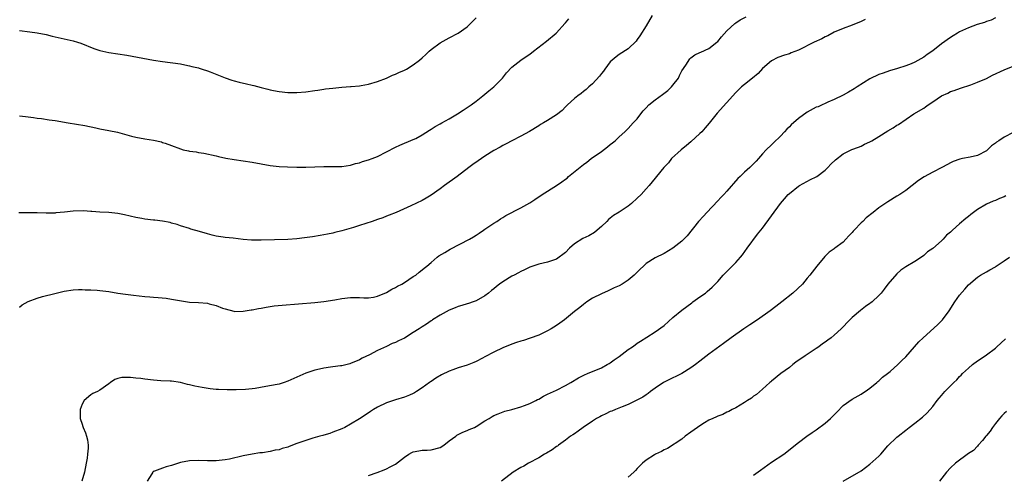
# Model space of a CAD drawing. Units: inches. Extents: x 2574000 to 2577000, y 1503000 to 1506000.
# Drawn here: x 2574335 to 2574555, y 1503325 to 1503426 of the extents above; entities that cross this region are included whole.
import ezdxf

# ---------------------------------------------------------------- set-up
doc = ezdxf.new("R2010")
doc.units = ezdxf.units.IN
doc.header["$MEASUREMENT"] = 0
doc.layers.add('LD25741503_10ft', color=120, linetype='Continuous')

msp = doc.modelspace()

# ---------------------------------------------------------------- linework, layer by layer
at = {"layer": 'LD25741503_10ft'}
for points, elevation in [([(2574476.37, 1503427), (2574475, 1503424.66), (2574473.57, 1503422.43), (2574473, 1503421.57), (2574472.74, 1503421.26), (2574471, 1503419.52), (2574469, 1503418.27), (2574468.27, 1503417.73), (2574467.39, 1503417), (2574467, 1503416.65), (2574465.81, 1503415), (2574465.47, 1503414.53), (2574465, 1503414), (2574464.59, 1503413.41), (2574463, 1503411.74), (2574462.18, 1503411), (2574461.59, 1503410.41), (2574461, 1503410.01), (2574460.48, 1503409.52), (2574459.73, 1503409), (2574459, 1503408.4), (2574457.46, 1503407), (2574457.24, 1503406.76), (2574457, 1503406.56), (2574456.22, 1503405.78), (2574455, 1503404.81), (2574453, 1503403.5), (2574452.06, 1503403), (2574451.4, 1503402.6), (2574451, 1503402.33), (2574448.92, 1503401.08), (2574447, 1503400.02), (2574445, 1503399), (2574443.71, 1503398.29), (2574443, 1503397.96), (2574442.4, 1503397.6), (2574441, 1503396.84), (2574439, 1503395.59), (2574437.46, 1503394.54), (2574436.31, 1503393.69), (2574435.41, 1503393), (2574432.76, 1503391), (2574429.93, 1503389), (2574429, 1503388.28), (2574427, 1503386.86), (2574425.84, 1503386.16), (2574425, 1503385.69), (2574422.45, 1503384.45), (2574419.17, 1503383), (2574417.63, 1503382.37), (2574417, 1503382.14), (2574416.21, 1503381.79), (2574415, 1503381.41), (2574413.84, 1503381), (2574411, 1503380.08), (2574409.66, 1503379.66), (2574407, 1503378.9), (2574405.48, 1503378.52), (2574405, 1503378.39), (2574403.85, 1503378.15), (2574402.17, 1503377.83), (2574400.45, 1503377.55), (2574398.69, 1503377.31), (2574397, 1503377.12), (2574395, 1503376.97), (2574389, 1503376.79), (2574386.83, 1503376.83), (2574384.98, 1503376.98), (2574382.78, 1503377.22), (2574381, 1503377.38), (2574380.52, 1503377.48), (2574379, 1503377.67), (2574378.05, 1503377.95), (2574377, 1503378.18), (2574375.27, 1503378.73), (2574373.29, 1503379.29), (2574373, 1503379.39), (2574371, 1503380), (2574370.27, 1503380.27), (2574369, 1503380.6), (2574368.71, 1503380.71), (2574367, 1503381.05), (2574365.29, 1503381.29), (2574365, 1503381.29), (2574363, 1503381.48), (2574362.38, 1503381.62), (2574361, 1503381.83), (2574358.47, 1503382.47), (2574357, 1503382.76), (2574355, 1503382.94), (2574353, 1503383.03), (2574351.21, 1503383.21), (2574351, 1503383.2), (2574349.35, 1503383.35), (2574347, 1503383.3), (2574345.08, 1503383.08), (2574344.1, 1503383), (2574343.12, 1503382.88), (2574343, 1503382.84), (2574342.83, 1503382.83), (2574341, 1503382.81), (2574339, 1503382.88), (2574337, 1503382.89), (2574335.13, 1503382.87), (2574334.89, 1503382.89)], 9090), ([(2574335, 1503361.87), (2574335.65, 1503362.35), (2574337, 1503363.07), (2574339, 1503363.84), (2574340.19, 1503364.19), (2574342.92, 1503364.92), (2574344.7, 1503365.3), (2574345, 1503365.38), (2574347, 1503365.68), (2574348.24, 1503365.76), (2574349, 1503365.77), (2574349.71, 1503365.71), (2574351, 1503365.7), (2574352.38, 1503365.62), (2574353, 1503365.55), (2574355, 1503365.31), (2574356.98, 1503364.98), (2574358.72, 1503364.72), (2574360.5, 1503364.5), (2574363, 1503364.25), (2574364.16, 1503364.16), (2574365, 1503364.07), (2574366.01, 1503364.01), (2574367.81, 1503363.81), (2574369, 1503363.64), (2574371.23, 1503363.23), (2574373, 1503362.99), (2574375, 1503362.88), (2574377, 1503362.72), (2574377.43, 1503362.57), (2574379, 1503362.21), (2574380.37, 1503361.63), (2574381, 1503361.43), (2574382.93, 1503360.93), (2574383, 1503360.9), (2574385, 1503360.91), (2574386.78, 1503361.22), (2574387, 1503361.22), (2574388.43, 1503361.57), (2574389, 1503361.62), (2574390.13, 1503361.87), (2574391, 1503361.98), (2574391.89, 1503362.11), (2574393.7, 1503362.3), (2574401, 1503362.89), (2574403, 1503363.09), (2574405.47, 1503363.47), (2574407, 1503363.75), (2574409, 1503363.98), (2574411, 1503363.97), (2574411.92, 1503363.92), (2574413, 1503363.94), (2574414.08, 1503364.08), (2574415, 1503364.29), (2574417, 1503365.09), (2574418.18, 1503365.82), (2574419, 1503366.2), (2574419.5, 1503366.5), (2574420.44, 1503367), (2574421, 1503367.38), (2574423, 1503368.66), (2574423.56, 1503369), (2574424.34, 1503369.66), (2574425, 1503370.18), (2574425.44, 1503370.56), (2574426, 1503371), (2574427, 1503371.84), (2574428.34, 1503373), (2574428.73, 1503373.27), (2574430.06, 1503374.06), (2574431.21, 1503374.79), (2574435.55, 1503377), (2574436.45, 1503377.56), (2574437, 1503377.95), (2574437.67, 1503378.33), (2574438.66, 1503379), (2574439, 1503379.27), (2574441, 1503380.61), (2574441.64, 1503381), (2574442.44, 1503381.56), (2574443, 1503381.88), (2574443.67, 1503382.33), (2574447, 1503384.02), (2574449, 1503385.15), (2574450.13, 1503385.87), (2574451.78, 1503387), (2574455, 1503389.01), (2574456.2, 1503389.81), (2574457, 1503390.44), (2574457.33, 1503390.67), (2574457.69, 1503391), (2574461, 1503393.69), (2574461.76, 1503394.24), (2574462.72, 1503395), (2574465, 1503396.63), (2574466.37, 1503397.63), (2574467, 1503398.16), (2574467.48, 1503398.52), (2574468.07, 1503399), (2574469, 1503399.89), (2574470.25, 1503401), (2574471, 1503401.72), (2574472.14, 1503403), (2574473, 1503403.91), (2574473.82, 1503405), (2574474.36, 1503405.64), (2574475, 1503406.31), (2574475.61, 1503407), (2574477, 1503408.15), (2574478.64, 1503409.36), (2574479.82, 1503410.18), (2574480.66, 1503411), (2574481, 1503411.4), (2574482.2, 1503413), (2574482.45, 1503413.55), (2574483, 1503414.58), (2574483.89, 1503415.89), (2574484.74, 1503417.26), (2574485, 1503417.5), (2574485.85, 1503418.15), (2574487, 1503418.69), (2574487.19, 1503418.81), (2574489, 1503419.62), (2574490.81, 1503421), (2574491, 1503421.17), (2574491.8, 1503422.2), (2574493, 1503423.52), (2574494.79, 1503425.21), (2574495, 1503425.33), (2574496.01, 1503425.99), (2574497.34, 1503426.66)], 9080), ([(2574335, 1503423.6), (2574337.31, 1503423.31), (2574339, 1503423.13), (2574341, 1503422.73), (2574342.35, 1503422.35), (2574347, 1503421.28), (2574347.98, 1503421), (2574348.75, 1503420.75), (2574351.63, 1503419.63), (2574353, 1503419.16), (2574355, 1503418.71), (2574359, 1503418.1), (2574365, 1503417.01), (2574367, 1503416.67), (2574371, 1503416.15), (2574371.93, 1503415.93), (2574373, 1503415.76), (2574373.56, 1503415.56), (2574375, 1503415.25), (2574375.18, 1503415.18), (2574375.85, 1503415), (2574377, 1503414.61), (2574377.63, 1503414.37), (2574381, 1503413.02), (2574382.49, 1503412.49), (2574383, 1503412.38), (2574384.1, 1503412.1), (2574385.74, 1503411.74), (2574387, 1503411.41), (2574387.36, 1503411.36), (2574389, 1503410.87), (2574390.52, 1503410.52), (2574391, 1503410.36), (2574391.8, 1503410.2), (2574393, 1503409.99), (2574395, 1503409.8), (2574397, 1503409.79), (2574399, 1503409.93), (2574401, 1503410.19), (2574401.68, 1503410.32), (2574403, 1503410.5), (2574403.42, 1503410.58), (2574405, 1503410.77), (2574407, 1503410.96), (2574409, 1503411.1), (2574409.13, 1503411.13), (2574411, 1503411.27), (2574411.35, 1503411.35), (2574413, 1503411.61), (2574415, 1503412.22), (2574417, 1503413), (2574418.38, 1503413.62), (2574419, 1503413.84), (2574419.77, 1503414.23), (2574421, 1503414.75), (2574421.44, 1503415), (2574423, 1503415.93), (2574424.38, 1503417), (2574425, 1503417.53), (2574425.77, 1503418.23), (2574426.54, 1503419), (2574427, 1503419.4), (2574429, 1503420.89), (2574431, 1503421.95), (2574433, 1503423.03), (2574435, 1503424.44), (2574436.31, 1503425.69), (2574437, 1503426.45)], 9110), ([(2574335, 1503404.53), (2574336.4, 1503404.4), (2574337, 1503404.31), (2574338.18, 1503404.18), (2574339, 1503404.05), (2574339.93, 1503403.93), (2574341.67, 1503403.67), (2574343, 1503403.51), (2574345.91, 1503403), (2574349.61, 1503402.39), (2574352.12, 1503401.88), (2574353, 1503401.68), (2574355, 1503401.29), (2574356.89, 1503400.89), (2574360.03, 1503400.03), (2574361, 1503399.79), (2574363, 1503399.4), (2574365, 1503399.09), (2574366.72, 1503398.72), (2574367, 1503398.64), (2574367.57, 1503398.43), (2574369, 1503397.95), (2574371, 1503397.18), (2574371.61, 1503397), (2574372.75, 1503396.75), (2574373, 1503396.68), (2574374.49, 1503396.49), (2574375, 1503396.38), (2574376.22, 1503396.22), (2574379, 1503395.62), (2574379.49, 1503395.49), (2574381.12, 1503395.12), (2574383, 1503394.78), (2574385, 1503394.52), (2574387, 1503394.2), (2574389, 1503393.82), (2574391, 1503393.48), (2574393, 1503393.26), (2574394.86, 1503393.14), (2574397, 1503393.08), (2574399, 1503393.11), (2574401, 1503393.19), (2574403, 1503393.25), (2574405, 1503393.22), (2574407, 1503393.25), (2574409, 1503393.56), (2574410.1, 1503393.9), (2574411, 1503394.1), (2574411.66, 1503394.34), (2574413, 1503394.71), (2574413.8, 1503395), (2574415, 1503395.48), (2574417, 1503396.49), (2574419, 1503397.55), (2574419.97, 1503398.03), (2574423, 1503399.25), (2574423.53, 1503399.53), (2574425, 1503400.33), (2574426.62, 1503401.38), (2574427, 1503401.58), (2574427.85, 1503402.15), (2574429, 1503402.76), (2574429.4, 1503403), (2574431, 1503403.9), (2574432.89, 1503405), (2574434.15, 1503405.85), (2574435.89, 1503407), (2574437, 1503407.87), (2574438.51, 1503409), (2574439, 1503409.4), (2574439.86, 1503410.14), (2574441, 1503411.06), (2574442.95, 1503413), (2574443.82, 1503414.18), (2574445, 1503415.42), (2574447.04, 1503417), (2574448.18, 1503417.82), (2574449, 1503418.35), (2574449.82, 1503419), (2574452.78, 1503421.22), (2574454.87, 1503423), (2574455, 1503423.12), (2574456.86, 1503425.14), (2574457, 1503425.34), (2574457.75, 1503426.25)], 9100), ([(2574523.9, 1503426.1), (2574523, 1503425.64), (2574521, 1503424.79), (2574519, 1503424.08), (2574517, 1503423.25), (2574515.56, 1503422.44), (2574515, 1503422.2), (2574514.22, 1503421.78), (2574512.55, 1503421), (2574509, 1503419.25), (2574507.4, 1503418.6), (2574507, 1503418.4), (2574505.88, 1503418.12), (2574504.42, 1503417.58), (2574503, 1503416.87), (2574501, 1503415.1), (2574499.99, 1503414.01), (2574498.78, 1503413), (2574497, 1503411.59), (2574496.29, 1503411), (2574495, 1503409.79), (2574490.83, 1503405.17), (2574489.05, 1503402.95), (2574488.15, 1503401.85), (2574487.41, 1503401), (2574487, 1503400.58), (2574485, 1503398.74), (2574484.05, 1503397.95), (2574482.82, 1503397), (2574480.69, 1503395), (2574479.96, 1503394.04), (2574478.94, 1503393), (2574477.32, 1503391), (2574477, 1503390.63), (2574475.66, 1503389), (2574475, 1503388.29), (2574473.86, 1503387), (2574473, 1503386.15), (2574471.74, 1503385), (2574471, 1503384.36), (2574469, 1503383.03), (2574467.73, 1503382.27), (2574467, 1503381.71), (2574466.61, 1503381.39), (2574466.19, 1503381), (2574465, 1503379.85), (2574464.07, 1503379), (2574463.48, 1503378.52), (2574462.22, 1503377.78), (2574460.86, 1503377.14), (2574459, 1503375.96), (2574457.92, 1503375), (2574457, 1503374.07), (2574455, 1503372.55), (2574453, 1503371.86), (2574451, 1503371.42), (2574449.73, 1503371), (2574449, 1503370.78), (2574447.83, 1503370.17), (2574447, 1503369.81), (2574446.51, 1503369.49), (2574445.5, 1503369), (2574445, 1503368.73), (2574443, 1503367.49), (2574442.28, 1503367), (2574441.56, 1503366.44), (2574441, 1503365.96), (2574440.46, 1503365.54), (2574439.81, 1503365), (2574439, 1503364.38), (2574437, 1503363.23), (2574436.39, 1503363), (2574435.34, 1503362.66), (2574435, 1503362.57), (2574433.81, 1503362.19), (2574433, 1503361.98), (2574432.32, 1503361.68), (2574431, 1503361.16), (2574429, 1503360.05), (2574427.3, 1503359), (2574427.13, 1503358.87), (2574427, 1503358.81), (2574425.96, 1503358.04), (2574425, 1503357.47), (2574424.31, 1503357), (2574423, 1503356.16), (2574421, 1503354.94), (2574419.69, 1503354.31), (2574419, 1503353.93), (2574418.3, 1503353.7), (2574417, 1503353.05), (2574415, 1503352.13), (2574413.2, 1503351.2), (2574411.57, 1503350.43), (2574411, 1503350.1), (2574409, 1503349.25), (2574408.81, 1503349.19), (2574407, 1503348.74), (2574406.72, 1503348.72), (2574405, 1503348.51), (2574404.47, 1503348.47), (2574403, 1503348.22), (2574402.01, 1503348.01), (2574401, 1503347.75), (2574399, 1503347.07), (2574395, 1503345.29), (2574394.13, 1503345), (2574393, 1503344.68), (2574392.59, 1503344.59), (2574390.09, 1503344.09), (2574387.69, 1503343.69), (2574387, 1503343.61), (2574385.48, 1503343.48), (2574383.41, 1503343.41), (2574381.4, 1503343.4), (2574379.46, 1503343.46), (2574379, 1503343.49), (2574377.63, 1503343.63), (2574375.87, 1503343.87), (2574375, 1503344.05), (2574374.17, 1503344.17), (2574373, 1503344.49), (2574372.57, 1503344.57), (2574371, 1503344.99), (2574369, 1503345.28), (2574368.72, 1503345.28), (2574366.58, 1503345.42), (2574365, 1503345.55), (2574363, 1503345.77), (2574362.11, 1503345.89), (2574361, 1503346), (2574359.86, 1503346.14), (2574359, 1503346.15), (2574357.87, 1503346.13), (2574357, 1503345.9), (2574356.31, 1503345.69), (2574355.38, 1503345), (2574355, 1503344.75), (2574353, 1503343.3), (2574352.43, 1503343), (2574351.44, 1503342.56), (2574351, 1503342.23), (2574349.46, 1503341), (2574349, 1503340.19), (2574348.62, 1503339), (2574348.6, 1503337.4), (2574348.62, 1503337), (2574349, 1503335.68), (2574349.17, 1503335.17), (2574349.22, 1503335), (2574349.78, 1503333.78), (2574350.03, 1503333), (2574350.24, 1503332.24), (2574350.39, 1503331), (2574350.39, 1503330.39), (2574350.25, 1503329), (2574350.14, 1503328.14), (2574349.96, 1503327), (2574349.55, 1503325), (2574348.99, 1503323)], 9070), ([(2574553, 1503426.43), (2574552.05, 1503425.95), (2574551, 1503425.62), (2574550.57, 1503425.43), (2574548.93, 1503424.93), (2574547, 1503424.21), (2574545, 1503423.29), (2574544.53, 1503423), (2574543.61, 1503422.39), (2574543, 1503422.04), (2574541, 1503420.64), (2574539, 1503419.11), (2574537.77, 1503418.23), (2574537, 1503417.63), (2574535, 1503416.52), (2574534.18, 1503416.18), (2574533, 1503415.73), (2574531.11, 1503415.11), (2574529.38, 1503414.62), (2574527.92, 1503414.08), (2574527, 1503413.78), (2574525, 1503412.82), (2574522.11, 1503411), (2574521.44, 1503410.56), (2574520.17, 1503409.83), (2574519, 1503409.14), (2574517, 1503408.18), (2574515.6, 1503407.6), (2574515, 1503407.34), (2574514.3, 1503407), (2574513.4, 1503406.6), (2574513, 1503406.46), (2574511, 1503405.37), (2574509, 1503403.97), (2574507.42, 1503402.58), (2574507, 1503402.14), (2574506.4, 1503401.6), (2574505.89, 1503401), (2574505, 1503400.05), (2574503.44, 1503398.56), (2574503, 1503398.09), (2574501.83, 1503397), (2574501, 1503396.05), (2574500.06, 1503395), (2574499.55, 1503394.45), (2574499, 1503393.83), (2574498.57, 1503393.43), (2574498.16, 1503393), (2574497, 1503392.01), (2574495.97, 1503391), (2574495.45, 1503390.55), (2574493, 1503387.72), (2574492.36, 1503387), (2574491.68, 1503386.32), (2574491, 1503385.55), (2574488.53, 1503383), (2574487.81, 1503382.18), (2574486.72, 1503381), (2574484.2, 1503377.8), (2574483.45, 1503377), (2574483, 1503376.57), (2574480.99, 1503375), (2574479, 1503373.85), (2574477, 1503372.85), (2574475, 1503371.56), (2574474.38, 1503371), (2574473.68, 1503370.32), (2574473, 1503369.62), (2574472.68, 1503369.32), (2574472.36, 1503369), (2574471, 1503367.87), (2574469.63, 1503367), (2574469, 1503366.63), (2574467.86, 1503366.14), (2574467, 1503365.71), (2574466.49, 1503365.51), (2574465, 1503364.84), (2574463, 1503363.81), (2574461.77, 1503363), (2574461, 1503362.44), (2574460.21, 1503361.79), (2574459, 1503360.9), (2574456.74, 1503359), (2574455.74, 1503358.26), (2574455, 1503357.75), (2574453.82, 1503357), (2574453, 1503356.53), (2574451, 1503355.59), (2574449.11, 1503354.89), (2574447.59, 1503354.41), (2574447, 1503354.25), (2574446.08, 1503353.92), (2574445, 1503353.56), (2574443, 1503352.76), (2574441, 1503351.81), (2574439, 1503350.72), (2574438.45, 1503350.45), (2574437, 1503349.7), (2574436.52, 1503349.48), (2574435, 1503348.92), (2574433, 1503348.29), (2574431.86, 1503347.86), (2574431, 1503347.57), (2574429.29, 1503346.71), (2574428, 1503346), (2574427, 1503345.27), (2574426.82, 1503345.18), (2574426.6, 1503345), (2574425, 1503343.86), (2574423.71, 1503343), (2574423.26, 1503342.74), (2574423, 1503342.56), (2574422.18, 1503342.18), (2574421, 1503341.71), (2574419, 1503341.13), (2574417, 1503340.47), (2574415, 1503339.48), (2574414.14, 1503339), (2574413.45, 1503338.55), (2574412.28, 1503337.72), (2574411, 1503336.89), (2574409, 1503335.69), (2574407.73, 1503335), (2574407, 1503334.65), (2574405, 1503333.9), (2574404.34, 1503333.66), (2574403, 1503333.29), (2574402.79, 1503333.21), (2574402.1, 1503333), (2574400.57, 1503332.57), (2574399, 1503332.06), (2574397, 1503331.36), (2574395.28, 1503330.72), (2574395, 1503330.6), (2574393.73, 1503330.27), (2574393, 1503330), (2574392.12, 1503329.88), (2574391, 1503329.6), (2574389.34, 1503329.34), (2574388.72, 1503329.28), (2574387, 1503329.02), (2574385, 1503328.67), (2574381.92, 1503327.92), (2574381, 1503327.73), (2574379, 1503327.52), (2574377, 1503327.55), (2574375, 1503327.62), (2574373, 1503327.52), (2574371, 1503327.12), (2574370.56, 1503327), (2574369, 1503326.49), (2574367.8, 1503326.2), (2574367, 1503325.92), (2574365.22, 1503325.22), (2574365, 1503325.17), (2574364.89, 1503325.11), (2574364.79, 1503325), (2574364.61, 1503324.61), (2574363.58, 1503323)], 9060), ([(2574413, 1503324.24), (2574414.95, 1503324.95), (2574416.51, 1503325.49), (2574417, 1503325.71), (2574417.85, 1503326.15), (2574419, 1503326.81), (2574421, 1503328.36), (2574422.02, 1503329), (2574422.64, 1503329.36), (2574423, 1503329.51), (2574424.22, 1503329.78), (2574425, 1503329.89), (2574426.07, 1503329.93), (2574427, 1503329.95), (2574429, 1503330.5), (2574429.82, 1503331), (2574431, 1503331.98), (2574432.48, 1503333), (2574432.75, 1503333.25), (2574434.06, 1503333.94), (2574435, 1503334.27), (2574435.49, 1503334.51), (2574436.66, 1503335), (2574437, 1503335.17), (2574439, 1503336.45), (2574439.93, 1503337), (2574440.59, 1503337.41), (2574441, 1503337.64), (2574441.95, 1503338.05), (2574443.41, 1503338.59), (2574445, 1503338.98), (2574447, 1503339.55), (2574447.85, 1503339.85), (2574449, 1503340.32), (2574450.35, 1503341), (2574450.77, 1503341.23), (2574451, 1503341.32), (2574452.04, 1503341.96), (2574453, 1503342.38), (2574455, 1503343.34), (2574457, 1503344.35), (2574458.15, 1503345), (2574459.93, 1503346.07), (2574461.25, 1503346.75), (2574461.9, 1503347), (2574465, 1503348.3), (2574466.27, 1503349), (2574466.72, 1503349.28), (2574467, 1503349.43), (2574467.89, 1503350.11), (2574469, 1503350.85), (2574471, 1503352.37), (2574471.92, 1503353), (2574472.54, 1503353.46), (2574473, 1503353.78), (2574473.76, 1503354.24), (2574475.15, 1503355.15), (2574477, 1503356.32), (2574479, 1503357.78), (2574481, 1503359.53), (2574483, 1503361.2), (2574485.17, 1503362.83), (2574485.42, 1503363), (2574487, 1503364.16), (2574488.23, 1503365), (2574488.66, 1503365.34), (2574489.73, 1503366.27), (2574491, 1503367.6), (2574492.21, 1503369), (2574493.6, 1503370.4), (2574494.24, 1503371), (2574495, 1503371.78), (2574496.09, 1503373), (2574496.49, 1503373.51), (2574497.58, 1503375), (2574499.89, 1503378.11), (2574501, 1503379.47), (2574504.98, 1503385), (2574505.94, 1503386.06), (2574506.76, 1503387), (2574507, 1503387.23), (2574509, 1503388.84), (2574509.26, 1503389), (2574511.69, 1503390.31), (2574513, 1503390.93), (2574513.11, 1503391), (2574515, 1503392.43), (2574515.62, 1503393), (2574516.26, 1503393.74), (2574517.28, 1503394.72), (2574519, 1503396.08), (2574520.96, 1503397.04), (2574522.4, 1503397.6), (2574523, 1503397.8), (2574523.8, 1503398.2), (2574525, 1503398.74), (2574525.4, 1503399), (2574527, 1503399.94), (2574529, 1503401.24), (2574530.14, 1503401.86), (2574531, 1503402.46), (2574531.34, 1503402.66), (2574534.81, 1503405), (2574537, 1503406.29), (2574537.42, 1503406.58), (2574537.98, 1503407), (2574539, 1503407.67), (2574541, 1503409.04), (2574542.37, 1503409.63), (2574543, 1503409.98), (2574543.77, 1503410.23), (2574545.24, 1503410.76), (2574547.49, 1503411.49), (2574549, 1503412.06), (2574551, 1503412.93), (2574552.37, 1503413.63), (2574555, 1503414.85), (2574557, 1503415.67)], 9050), ([(2574557, 1503400.87), (2574555, 1503399.83), (2574553.78, 1503399), (2574553.29, 1503398.71), (2574553, 1503398.46), (2574552.11, 1503397.89), (2574551.28, 1503397), (2574551, 1503396.78), (2574549, 1503395.74), (2574547.34, 1503395.34), (2574545.67, 1503395), (2574545.1, 1503394.9), (2574543.61, 1503394.39), (2574543, 1503394.07), (2574542.28, 1503393.72), (2574541.06, 1503393), (2574539, 1503391.99), (2574537.08, 1503390.92), (2574535.86, 1503390.14), (2574534.45, 1503389), (2574533, 1503387.9), (2574531.65, 1503387), (2574531, 1503386.62), (2574529, 1503385.39), (2574527, 1503384), (2574525.74, 1503383), (2574524.18, 1503381.82), (2574523.39, 1503381), (2574523, 1503380.64), (2574521.43, 1503379), (2574521.22, 1503378.78), (2574521, 1503378.48), (2574520.24, 1503377.76), (2574519.62, 1503377), (2574519, 1503376.38), (2574517.16, 1503375), (2574517, 1503374.86), (2574515.88, 1503374.12), (2574515, 1503373.21), (2574514.88, 1503373.12), (2574513.1, 1503371), (2574511.6, 1503369), (2574511, 1503368.31), (2574509.91, 1503367), (2574507.8, 1503365), (2574505.33, 1503363), (2574503.99, 1503362.01), (2574502.7, 1503361), (2574499.86, 1503359), (2574498.14, 1503357.86), (2574496.81, 1503357), (2574493.96, 1503355), (2574492.28, 1503353.72), (2574489, 1503351.34), (2574487.7, 1503350.3), (2574487, 1503349.81), (2574486, 1503349), (2574485, 1503348.29), (2574483, 1503347.06), (2574481.65, 1503346.35), (2574481, 1503346.06), (2574479, 1503345.09), (2574478.86, 1503345), (2574477, 1503343.74), (2574475.98, 1503343), (2574475.44, 1503342.56), (2574475, 1503342.29), (2574474.23, 1503341.77), (2574472.93, 1503341.07), (2574472.75, 1503341), (2574471, 1503340.14), (2574469.62, 1503339.62), (2574468.12, 1503339), (2574467.36, 1503338.64), (2574467, 1503338.55), (2574466.01, 1503337.99), (2574465, 1503337.59), (2574464.63, 1503337.37), (2574463.95, 1503337), (2574463, 1503336.39), (2574460.9, 1503335), (2574459.85, 1503334.15), (2574459, 1503333.58), (2574458.66, 1503333.34), (2574458.14, 1503333), (2574457, 1503332.11), (2574455.42, 1503331), (2574455.2, 1503330.8), (2574455, 1503330.69), (2574454.03, 1503329.97), (2574452.76, 1503329.24), (2574452.32, 1503329), (2574451, 1503328.22), (2574448.71, 1503327), (2574447.66, 1503326.34), (2574447, 1503326), (2574445.29, 1503325), (2574442.66, 1503323)], 9040), ([(2574555.34, 1503386.66), (2574555, 1503386.48), (2574553.93, 1503386.07), (2574553, 1503385.66), (2574552.53, 1503385.47), (2574551, 1503384.81), (2574549, 1503383.61), (2574547.5, 1503382.5), (2574547, 1503382.07), (2574546.4, 1503381.6), (2574545, 1503380.43), (2574543.4, 1503379), (2574543.17, 1503378.83), (2574543, 1503378.6), (2574542.09, 1503377.91), (2574541.37, 1503377), (2574541, 1503376.66), (2574539, 1503374.91), (2574537.84, 1503374.16), (2574537, 1503373.35), (2574536.5, 1503373), (2574535, 1503372.05), (2574533, 1503370.85), (2574531.92, 1503370.08), (2574531, 1503369.28), (2574529, 1503366.96), (2574528.13, 1503365.87), (2574527.49, 1503365), (2574527, 1503364.45), (2574525.45, 1503363), (2574525.21, 1503362.79), (2574525, 1503362.63), (2574524.03, 1503361.97), (2574522.87, 1503361.13), (2574521, 1503359.54), (2574520.46, 1503359), (2574518.54, 1503357), (2574517, 1503355.57), (2574516.32, 1503355), (2574515.56, 1503354.44), (2574515, 1503354.01), (2574514.37, 1503353.63), (2574513.54, 1503353), (2574513, 1503352.62), (2574511.86, 1503351.86), (2574510.52, 1503351), (2574508.47, 1503349.53), (2574507.75, 1503349), (2574507, 1503348.4), (2574505.08, 1503347), (2574503, 1503345.29), (2574502.85, 1503345.15), (2574502.65, 1503345), (2574501, 1503343.54), (2574499.63, 1503342.37), (2574499, 1503342), (2574498.51, 1503341.49), (2574497.65, 1503341), (2574497, 1503340.56), (2574495.97, 1503339.97), (2574495, 1503339.33), (2574494.25, 1503339), (2574493.46, 1503338.54), (2574493, 1503338.37), (2574492.13, 1503337.87), (2574491, 1503337.52), (2574490.68, 1503337.32), (2574489.87, 1503337), (2574489, 1503336.58), (2574488, 1503336), (2574487, 1503335.36), (2574486.47, 1503335), (2574485, 1503333.9), (2574483.73, 1503333), (2574483, 1503332.39), (2574479.75, 1503330.25), (2574479, 1503329.96), (2574478.42, 1503329.58), (2574477.07, 1503329), (2574476.89, 1503328.89), (2574475, 1503327.66), (2574474.2, 1503327), (2574473, 1503325.82), (2574472.6, 1503325.4), (2574472.28, 1503325), (2574471, 1503323.87)], 9030), ([(2574499, 1503324.29), (2574500.54, 1503325.46), (2574503, 1503327.21), (2574505.73, 1503329), (2574509, 1503331.59), (2574510.88, 1503333), (2574512.12, 1503333.88), (2574513, 1503334.47), (2574515, 1503335.94), (2574516.19, 1503337), (2574516.6, 1503337.4), (2574517, 1503337.83), (2574517.6, 1503338.4), (2574519, 1503339.9), (2574521, 1503341.31), (2574523, 1503342.41), (2574523.34, 1503342.66), (2574523.91, 1503343), (2574525, 1503343.76), (2574526.52, 1503345), (2574526.77, 1503345.23), (2574527, 1503345.39), (2574527.79, 1503346.21), (2574528.9, 1503347), (2574529.48, 1503347.48), (2574531.25, 1503349), (2574532.1, 1503349.9), (2574533, 1503350.72), (2574535.94, 1503354.06), (2574536.91, 1503355), (2574540.09, 1503357.91), (2574541.19, 1503359), (2574542.72, 1503361), (2574543.97, 1503363), (2574545, 1503364.51), (2574546.18, 1503365.82), (2574547, 1503366.82), (2574549, 1503368.54), (2574549.69, 1503369), (2574551, 1503369.69), (2574551.8, 1503370.2), (2574553, 1503370.84), (2574553.21, 1503371), (2574555, 1503372.15), (2574556.19, 1503373)], 9020), ([(2574519, 1503323.01), (2574523, 1503325.3), (2574523.96, 1503326.04), (2574525, 1503326.76), (2574527, 1503328.6), (2574527.39, 1503329), (2574529, 1503330.85), (2574531, 1503332.79), (2574531.29, 1503333), (2574533, 1503334.37), (2574533.75, 1503335), (2574535, 1503335.92), (2574536.73, 1503337.27), (2574537.78, 1503338.22), (2574539, 1503339.65), (2574540.01, 1503341), (2574540.48, 1503341.52), (2574541, 1503342.15), (2574541.74, 1503343), (2574543, 1503344.3), (2574543.7, 1503345), (2574544.37, 1503345.63), (2574545, 1503346.33), (2574545.36, 1503346.64), (2574545.68, 1503347), (2574547, 1503348.25), (2574547.88, 1503349), (2574549, 1503349.86), (2574550.7, 1503351), (2574551, 1503351.19), (2574553, 1503352.66), (2574553.35, 1503353), (2574554.21, 1503353.79), (2574555.26, 1503354.74)], 9010), ([(2574555.47, 1503338.53), (2574555, 1503338.12), (2574554.46, 1503337.54), (2574553.92, 1503337), (2574553, 1503335.84), (2574552.37, 1503335), (2574551.87, 1503334.13), (2574551, 1503333.15), (2574550.89, 1503333), (2574550.1, 1503332.1), (2574549.18, 1503331), (2574549, 1503330.83), (2574548.13, 1503329.87), (2574547, 1503329.16), (2574544.07, 1503327), (2574543, 1503325.99), (2574542.08, 1503325), (2574540.56, 1503323)], 9000)]:
    msp.add_lwpolyline(points, dxfattribs=dict(at, elevation=elevation))

doc.saveas('drawing.dxf')
